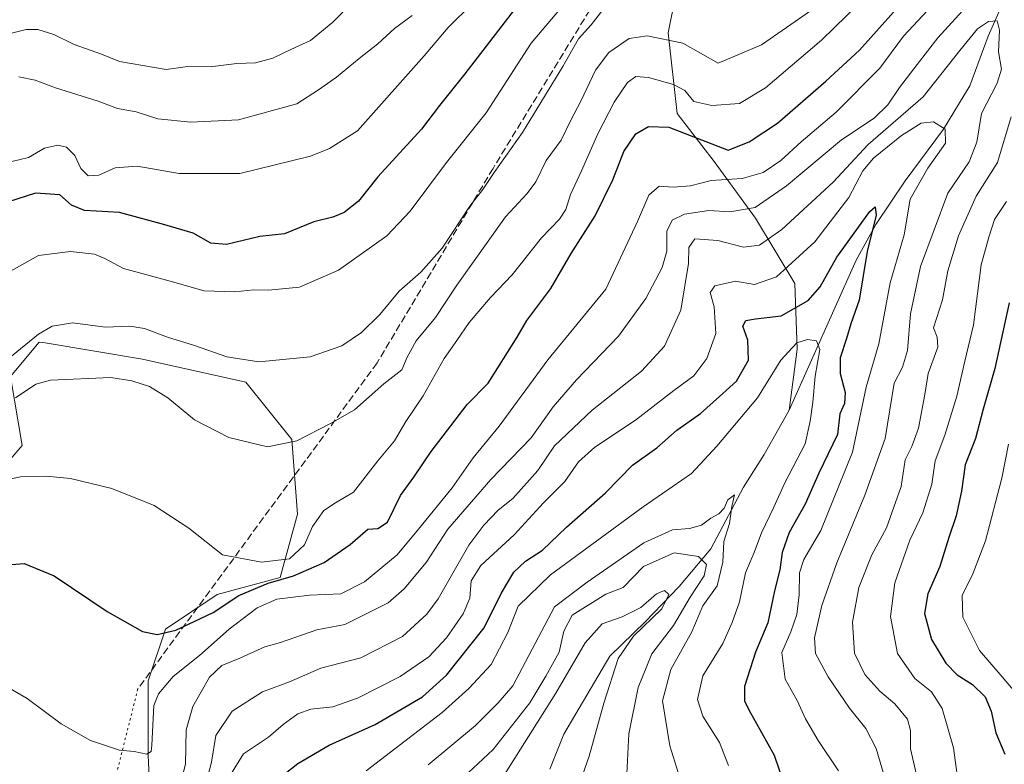
# Model space of a CAD drawing. Units: metres. Extents: x 672030 to 675496, y 4739833 to 4742233.
# Drawn here: x 673199 to 673424, y 4740066 to 4740236 of the extents above; entities that cross this region are included whole.
import ezdxf

# ---------------------------------------------------------------- set-up
doc = ezdxf.new("R2010")
doc.units = ezdxf.units.M
doc.header["$MEASUREMENT"] = 0
doc.linetypes.add('DGN Style 3', pattern=[2.307223458686699, 1.648016756204785, -0.6592067024819142])
doc.linetypes.add('DGN Style 5', pattern=[1.1536117293433497, 0.4944050268614355, -0.6592067024819142])
for name, color, linetype, lineweight in [('Arbolado forestal CxS', 92, 'Continuous', 0), ('Corriente natural lineal', 142, 'Continuous', 13), ('Curva de nivel maestra', 30, 'Continuous', 30), ('Curva de nivel normal', 30, 'Continuous', 0), ('Matorral CxS', 135, 'Continuous', 0), ('Senda', 7, 'DGN Style 3', 0), ('Senda virtual', 7, 'DGN Style 5', 0)]:
    doc.layers.add(name, color=color, linetype=linetype, lineweight=lineweight)

# ---------------------------------------------------------------- blocks, each defined once
blk = doc.blocks.new('*U7')
at = {"layer": 'Arbolado forestal CxS', "color": 92, "linetype": 'Continuous', "lineweight": 0}
blk.add_polyline3d([(673187.8125, 4739958.262499999, 1072.261499999993), (673210.0975000003, 4739992.3607, 1077.900399999999), (673228.4496999999, 4740021.213099999, 1081.082399999999), (673235.0044999998, 4740027.7711, 1081.463799999998), (673229.7609000001, 4740039.574899999, 1087.181899999996), (673228.4501, 4740068.4275, 1094.708599999998), (673228.4502999998, 4740085.476100001, 1097.531799999997), (673232.3835000005, 4740097.279899999, 1100.280400000004), (673244.1813000003, 4740105.148700001, 1102.494500000001), (673258.6013000002, 4740109.083699999, 1102.345199999996), (673262.5333000004, 4740123.509299999, 1106.789999999994), (673261.2225000003, 4740140.5591, 1110.441000000006), (673250.7357000001, 4740153.674100001, 1113.568899999998), (673227.1403000001, 4740158.920100001, 1112.376300000004), (673204.8806999996, 4740162.6315, 1114.817899999995), (673203.5444999998, 4740162.8543, 1115.753700000001), (673196.9905000003, 4740154.985500001, 1114.068799999994), (673199.6123000003, 4740139.2477, 1107.100300000006), (673176.0163000004, 4740111.7073, 1101.0628)], dxfattribs=at)

msp = doc.modelspace()

# ---------------------------------------------------------------- linework, layer by layer
at = {"layer": 'Arbolado forestal CxS', "color": 92, "linetype": 'Continuous', "lineweight": 0}
msp.add_polyline3d([(673187.8125, 4739958.262499999, 1072.261499999993), (673210.0975000003, 4739992.3607, 1077.900399999999), (673228.4496999999, 4740021.213099999, 1081.082399999999), (673235.0044999998, 4740027.7711, 1081.463799999998), (673229.7609000001, 4740039.574899999, 1087.181899999996), (673228.4501, 4740068.4275, 1094.708599999998), (673228.4502999998, 4740085.476100001, 1097.531799999997), (673232.3835000005, 4740097.279899999, 1100.280400000004), (673244.1813000003, 4740105.148700001, 1102.494500000001), (673258.6013000002, 4740109.083699999, 1102.345199999996), (673262.5333000004, 4740123.509299999, 1106.789999999994), (673261.2225000003, 4740140.5591, 1110.441000000006), (673250.7357000001, 4740153.674100001, 1113.568899999998), (673227.1403000001, 4740158.920100001, 1112.376300000004), (673204.8806999996, 4740162.6315, 1114.817899999995), (673203.5444999998, 4740162.8543, 1115.753700000001), (673196.9905000003, 4740154.985500001, 1114.068799999994), (673199.6123000003, 4740139.2477, 1107.100300000006), (673176.0163000004, 4740111.7073, 1101.0628)], dxfattribs=at)
at = {"layer": 'Corriente natural lineal', "color": 142, "linetype": 'Continuous', "lineweight": 13}
for points in [[(673273.9700999996, 4740603.050100001, 1276.480599999995), (673288.4200999998, 4740550.720100001, 1248.418600000005), (673301.8701, 4740491.420100001, 1219.322700000004), (673317.8201000001, 4740436.100099999, 1193.697400000005), (673333.7600999996, 4740371.550100001, 1165.199299999993), (673345.2200999996, 4740327.200099999, 1146.774399999995), (673352.2001, 4740302.280099999, 1134.154299999995), (673355.1901000004, 4740278.860099999, 1127.084900000002), (673352.2001, 4740258.4301, 1120.108699999997), (673347.2100999998, 4740233.5101, 1111.600900000005), (673349.2100999998, 4740215.0701, 1102.015899999999), (673357.6801000005, 4740204.110099999, 1098.2307), (673367.1401000004, 4740191.1501, 1090.121400000004), (673376.1101000002, 4740176.200099999, 1079.346000000005), (673376.6101000002, 4740161.2501, 1071.4712), (673374.8000999996, 4740147.2601, 1067.989600000001)], [(673568.4200999998, 4740453.610099999, 1137.932499999995), (673536.4200999998, 4740417.450099999, 1127.554600000003), (673528.9600999998, 4740408.130100001, 1125.232900000003), (673523.7901, 4740399.0801, 1123.708299999999), (673517.4700999996, 4740384.6801, 1120.252399999998), (673515.5500999996, 4740376.140100001, 1115.611600000004), (673514.2100999998, 4740365.3101, 1111.902300000002), (673512.3601000002, 4740358.020099999, 1109.723100000003), (673507.1401000004, 4740346.790100001, 1107.671499999997), (673502.2600999996, 4740338.5701, 1105.850900000005), (673492.3400999998, 4740323.4001, 1101.473400000003), (673471.1700999998, 4740294.040100001, 1094.888399999996), (673458.7301000003, 4740278.350099999, 1091.932199999996), (673448.5201000003, 4740266.6801, 1091.080300000001), (673430.1801000005, 4740248.670100001, 1087.179900000003), (673423.3101000005, 4740239.5701, 1086.566900000005), (673420.2801000001, 4740232.7501, 1085.655199999994), (673416.0500999996, 4740221.380100001, 1083.559800000003), (673410.0701000001, 4740211.470100001, 1080.577099999995), (673401.2801000001, 4740199.6501, 1077.939899999998), (673394.6001000004, 4740189.710100001, 1076.217999999993), (673390.1101000002, 4740181.5701, 1075.118600000002), (673374.8000999996, 4740147.2601, 1067.989600000001)], [(673374.8000999996, 4740147.2601, 1067.989600000001), (673369.1201, 4740137.1501, 1066.860199999996), (673364.3800999997, 4740129.7301, 1066.075700000001), (673356.9401000004, 4740115.5801, 1062.561700000006), (673349.6700999998, 4740107.040100001, 1056.378700000001), (673341.9501, 4740098.970100001, 1054.5717), (673333.8300999999, 4740091.0801, 1053.374700000001), (673323.3601000002, 4740073.2501, 1052.390499999994), (673320.1700999998, 4740065.2501, 1051.476899999994)]]:
    msp.add_polyline3d(points, dxfattribs=at)
at = {"layer": 'Curva de nivel maestra', "color": 30, "linetype": 'Continuous', "lineweight": 30, "flags": 128}
for points, elevation in [([(673192.4600000001, 4740111.6501), (673200.1100000005, 4740112.2301), (673206.9400000004, 4740109.470100001), (673219.0599999997, 4740101.300100001), (673227.1299999999, 4740096.700099999), (673230.4500000002, 4740096.020099999), (673234.7400000002, 4740097.040100001), (673243.2400000002, 4740101.0701), (673249.1299999999, 4740104.940099999), (673255.8300000001, 4740107.800100001), (673261.6200000001, 4740109.440099999), (673268.6200000001, 4740112.460100001), (673274.5800000001, 4740116.600099999), (673278.5800000001, 4740120.110099999), (673280.9100000003, 4740120.290100001), (673283.1100000005, 4740121.7401), (673286.04, 4740127.8201), (673289.1100000005, 4740132.0001), (673293.0499999998, 4740137.870100001), (673301.2800000003, 4740148.620100001), (673306.0899999999, 4740153.4801), (673312.6699999999, 4740163.960100001), (673314.9100000003, 4740167.7501), (673320.3600000005, 4740175.0801), (673325.0199999996, 4740183.040100001), (673330.5199999996, 4740191.710100001), (673334.5700000003, 4740199.9001), (673337.04, 4740206.370100001), (673339.7800000003, 4740210.380100001), (673342.7000000002, 4740212.100099999), (673347.3499999996, 4740211.9101), (673360.9100000003, 4740206.6501), (673365.6500000004, 4740208.600099999), (673372.1799999997, 4740212.8201), (673383.2300000006, 4740222.420100001), (673390.9000000004, 4740229.5101), (673403.2300000006, 4740243.360099999)], 1100), ([(673314.8399999999, 4740242.440099999), (673300.7599999999, 4740224.140100001), (673294.9800000006, 4740216.9001), (673290.8600000005, 4740211.5101), (673280.8799999999, 4740200.5801), (673276.4600000001, 4740195.040100001), (673273.2100000001, 4740192.460100001), (673270.5800000001, 4740191.380100001), (673266.2400000002, 4740190.280099999), (673259.5800000001, 4740187.530099999), (673253.9100000003, 4740186.960100001), (673246.2800000003, 4740185.100099999), (673242.7199999997, 4740185.4301), (673238.6699999999, 4740187.710100001), (673232.2100000001, 4740189.640100001), (673221.8499999996, 4740192.420100001), (673213.8499999996, 4740192.9101), (673210.8899999997, 4740194.110099999), (673208.25, 4740196.450099999), (673202.6900000004, 4740196.850099999), (673196.4900000002, 4740194.9001)], 1125), ([(673255.3899999997, 4740060.860099999), (673262.5800000001, 4740066.5801), (673269.75, 4740070.800100001), (673280.25, 4740075.470100001), (673291.0499999998, 4740081.790100001), (673296.5499999998, 4740086.7401), (673305.1600000003, 4740097.600099999), (673309.0800000001, 4740105.4001), (673311.9199999999, 4740110.290100001), (673314.6200000001, 4740112.8101), (673318.4900000002, 4740115.3201), (673323.9800000006, 4740120.540100001), (673332.8399999999, 4740128.4001), (673339.0599999997, 4740134.7501), (673344.5599999997, 4740138.710100001), (673349.2000000002, 4740142.710100001), (673354.5599999997, 4740146.550100001), (673358.9100000003, 4740150.4101), (673362.79, 4740153.950099999), (673365.5599999997, 4740158.720100001), (673365.4000000004, 4740163.280099999), (673364.25, 4740166.450099999), (673364.9400000004, 4740167.780099999), (673367.1600000003, 4740168.120100001), (673373, 4740168.840100001), (673379.1699999999, 4740172.340100001), (673381.8799999999, 4740175.4801), (673385.7400000002, 4740182.270099999), (673393.2100000001, 4740192.6601), (673394.4800000006, 4740193.7601), (673394.6900000004, 4740191.860099999), (673392.6399999997, 4740183.5001), (673390.7800000003, 4740172.4001), (673388.8700000001, 4740167.030099999), (673387.9100000003, 4740163.6801), (673386.4699999997, 4740159.2401), (673386.4500000002, 4740155.6501), (673387.6100000005, 4740151.350099999), (673387.4299999997, 4740148.8101), (673386.3799999999, 4740146.4801), (673385.8499999996, 4740141.700099999), (673381.5999999996, 4740132.9101), (673378.4600000001, 4740125.840100001), (673374.8399999999, 4740119.340100001), (673373.2199999997, 4740114.8101), (673372.6799999997, 4740110.8101), (673371.4600000001, 4740106.040100001), (673369.9199999999, 4740098.7301), (673367.0999999996, 4740092.040100001), (673364.6399999997, 4740084.140100001), (673364.6299999999, 4740080.9301), (673365.5999999996, 4740078.8101), (673371.3600000005, 4740068.4801), (673373.4800000006, 4740062.5001)], 1075), ([(673425.04, 4740171.8101), (673421.79, 4740156.8101), (673419.1200000001, 4740147.4801), (673417.4100000003, 4740140.8101), (673414.9800000006, 4740134.8101), (673414.2100000001, 4740128.8101), (673412.9800000006, 4740123.140100001), (673411.2999999998, 4740118.2401), (673409.2199999997, 4740111.550100001), (673406.4600000001, 4740105.3301), (673405.7599999999, 4740100.8201), (673407.3399999999, 4740094.9001), (673410.5800000001, 4740089.4801), (673413.1699999999, 4740086.800100001), (673416.6799999997, 4740084.600099999), (673419.5999999996, 4740081.840100001), (673420.9299999997, 4740078.5101), (673421.9900000002, 4740073.5801), (673424.0700000003, 4740068.700099999)], 1100)]:
    msp.add_lwpolyline(points, dxfattribs=dict(at, elevation=elevation))
at = {"layer": 'Curva de nivel normal', "color": 30, "linetype": 'Continuous', "lineweight": 0, "flags": 128}
for points, elevation in [([(673396.5800000001, 4740245.9101), (673382.1699999999, 4740231.790100001), (673369.4199999999, 4740220.880100001), (673363.4600000001, 4740217.360099999), (673357.1500000004, 4740216.860099999), (673353.0700000003, 4740217.800100001), (673350.9600000001, 4740220.3201), (673348.4100000003, 4740221.640100001), (673342.6900000004, 4740223.2601), (673339.7999999998, 4740223.4901), (673337.8799999999, 4740222.1601), (673334.8300000001, 4740217.6501), (673331.1399999997, 4740210.4001), (673327.4100000003, 4740201.9301), (673324.8399999999, 4740196.5801), (673323.8200000003, 4740193.130100001), (673322.4000000004, 4740190.880100001), (673318.2400000002, 4740186.670100001), (673311.5800000001, 4740178.190099999), (673306.6200000001, 4740173.0601), (673301.7300000006, 4740167.3101), (673298.8899999997, 4740163.190099999), (673296.0199999996, 4740159.0701), (673291.1900000004, 4740150.5801), (673287.2400000002, 4740144.7301), (673284.6500000004, 4740140.2601), (673280.8799999999, 4740135.7301), (673275.3200000003, 4740128.5801), (673271.2000000002, 4740126.130100001), (673268.5300000003, 4740124.380100001), (673265.9600000001, 4740120.7401), (673264.1200000001, 4740116.5101), (673260.7199999997, 4740113.340100001), (673254.2999999998, 4740112.5801), (673245.4000000004, 4740114.2401), (673237.6799999997, 4740120.340100001), (673229.7599999999, 4740125.5001), (673220.1299999999, 4740129.360099999), (673210.6500000004, 4740131.700099999), (673205.0999999996, 4740132.2401), (673199.29, 4740132.040100001), (673188.8799999999, 4740129.9301)], 1105), ([(673275.1600000003, 4740240.5701), (673270.6200000001, 4740235.920100001), (673265.5, 4740231.7501), (673260.9699999997, 4740229.700099999), (673256.9100000003, 4740227.6801), (673252.9100000003, 4740226.6501), (673248.6799999997, 4740226.4901), (673243.2199999997, 4740225.780099999), (673236.8399999999, 4740225.7401), (673232.5199999996, 4740225.090100001), (673221.8799999999, 4740226.960100001), (673217.75, 4740228.610099999), (673211.5, 4740230.8201), (673206.9100000003, 4740233.130100001), (673203.25, 4740234.2401), (673200.5899999999, 4740234.2601), (673196.5599999997, 4740233.2601)], 1140), ([(673332.7599999999, 4740239.450099999), (673329.5700000003, 4740235.280099999), (673326.6799999997, 4740232.0701), (673323.1600000003, 4740225.790100001), (673313.8899999997, 4740210.7401), (673307.4400000004, 4740201.5801), (673304.8700000001, 4740197.700099999), (673301.9000000004, 4740193.860099999), (673295.5300000003, 4740184.300100001), (673290.7000000002, 4740178.8101), (673285.7599999999, 4740174.4801), (673281.3499999996, 4740169.140100001), (673277.1600000003, 4740165.0101), (673272.6200000001, 4740162.0101), (673265.4299999997, 4740159.5001), (673253.6699999999, 4740158.360099999), (673246.3700000001, 4740159.440099999), (673238.9800000006, 4740162.0701), (673232.8399999999, 4740163.9301), (673227.5800000001, 4740165.960100001), (673224.2400000002, 4740166.460100001), (673218.5800000001, 4740166.280099999), (673211.25, 4740167.2601), (673206.4699999997, 4740166.460100001), (673203.3499999996, 4740164.640100001), (673191.3099999997, 4740154.920100001)], 1115), ([(673406.4500000002, 4740238.5601), (673400.9199999999, 4740232.710100001), (673395.5099999999, 4740225.380100001), (673385.5700000003, 4740215.370100001), (673377.5700000003, 4740208.550100001), (673372.9000000004, 4740204.340100001), (673368.9000000004, 4740201.550100001), (673364.1200000001, 4740200.170100001), (673357.0199999996, 4740199.7601), (673352.3200000003, 4740198.550100001), (673348.3099999997, 4740198.2301), (673345.1200000001, 4740198.4901), (673342.7699999996, 4740196.420100001), (673340.1500000004, 4740190.370100001), (673332.9100000003, 4740174.960100001), (673319.6799999997, 4740158.8101), (673308.5700000003, 4740143.640100001), (673302.6399999997, 4740136.4101), (673297.8300000001, 4740129.5601), (673290.1699999999, 4740120.100099999), (673285.2999999998, 4740114.220100001), (673277.8600000005, 4740108.090100001), (673272.3899999997, 4740105.360099999), (673265.25, 4740105.050100001), (673257.8399999999, 4740104.130100001), (673253.2999999998, 4740102.1601), (673246.9299999997, 4740097.290100001), (673240.1200000001, 4740091.2601), (673234.1500000004, 4740086.4801), (673230.7800000003, 4740082.5001), (673229.7100000001, 4740079.8101), (673229.2400000002, 4740070.7601), (673229.1100000005, 4740069.290100001), (673228.1200000001, 4740068.710100001), (673225.1900000004, 4740069.290100001), (673221.9100000003, 4740069.610099999), (673215.2699999996, 4740071.860099999), (673208.5599999997, 4740075.620100001), (673200.7800000003, 4740081.4001), (673194.1299999999, 4740085.270099999)], 1095), ([(673323.0300000003, 4740239.600099999), (673315.8700000001, 4740231.090100001), (673305.5800000001, 4740215.2401), (673296.5899999999, 4740203.870100001), (673288.2800000003, 4740192.7501), (673282.9199999999, 4740187.130100001), (673271.9199999999, 4740179.300100001), (673262.9600000001, 4740175.360099999), (673255.9199999999, 4740174.670100001), (673252.5800000001, 4740174.780099999), (673248.2400000002, 4740174.300100001), (673241.2100000001, 4740174.5101), (673233.4600000001, 4740176.720100001), (673222.79, 4740179.640100001), (673218.54, 4740181.940099999), (673216.1500000004, 4740182.920100001), (673210.6699999999, 4740183.550100001), (673203.3600000005, 4740182.640100001), (673196.4199999999, 4740178.720100001)], 1120), ([(673302.5300000003, 4740240.1801), (673296.9500000002, 4740234.6801), (673291.4199999999, 4740228.220100001), (673276.2400000002, 4740211.120100001), (673269.8099999997, 4740207.0601), (673265.5199999996, 4740205.3101), (673249.3600000005, 4740201.350099999), (673235.5199999996, 4740201.3101), (673225.9100000003, 4740203.050100001), (673220.9100000003, 4740202.620100001), (673217.1799999997, 4740200.9901), (673214.6799999997, 4740200.790100001), (673213.0099999999, 4740202.520099999), (673211.6799999997, 4740205.4801), (673209.7800000003, 4740207.340100001), (673207.79, 4740207.800100001), (673204.7699999996, 4740207.100099999), (673201.0700000003, 4740204.9801), (673197.2599999999, 4740204.120100001)], 1130), ([(673379.9500000002, 4740238.690099999), (673368.4699999997, 4740230.720100001), (673358.6299999999, 4740226.530099999), (673350.5099999999, 4740231.130100001), (673342.3700000001, 4740232.800100001), (673338.29, 4740232.170100001), (673333.6200000001, 4740229.0101), (673330.5800000001, 4740224.960100001), (673327.2300000006, 4740217.860099999), (673324.9600000001, 4740213.540100001), (673322.7800000003, 4740208.950099999), (673319.29, 4740204.3201), (673316.9299999997, 4740199.440099999), (673314.9800000006, 4740196.8101), (673310.0599999997, 4740191.4801), (673298.9299999997, 4740175.8101), (673294.0199999996, 4740168.450099999), (673289.6100000005, 4740163.110099999), (673287.5599999997, 4740159.360099999), (673286.3200000003, 4740156.520099999), (673282.2400000002, 4740153.3201), (673275.5800000001, 4740147.350099999), (673270.04, 4740144.280099999), (673262.3499999996, 4740140.280099999), (673255.6399999997, 4740138.950099999), (673246.8099999997, 4740141.050100001), (673239.0300000003, 4740145.100099999), (673232.9199999999, 4740150.140100001), (673228.7100000001, 4740152.690099999), (673224.7100000001, 4740153.960100001), (673219.9299999997, 4740154.770099999), (673206.1299999999, 4740154.170100001), (673202.7300000006, 4740153.2601), (673198.1200000001, 4740150.100099999)], 1110), ([(673414.3700000001, 4740238.470100001), (673408.7800000003, 4740232.3201), (673404.0800000001, 4740226.2301), (673399.9800000006, 4740221.0001), (673397.3499999996, 4740217.030099999), (673394.2100000001, 4740214.020099999), (673386.7400000002, 4740209.030099999), (673374.2199999997, 4740198.530099999), (673367.04, 4740193.610099999), (673361.2999999998, 4740192.610099999), (673356.4500000002, 4740192.920100001), (673350.9100000003, 4740192.040100001), (673348.1299999999, 4740190.6801), (673346.8700000001, 4740188.170100001), (673346.8700000001, 4740183.600099999), (673345.7999999998, 4740179.840100001), (673342.0999999996, 4740172.8101), (673335.8300000001, 4740164.1801), (673326.25, 4740154.2501), (673320.9100000003, 4740148.020099999), (673315.9100000003, 4740140.9801), (673306.6500000004, 4740131.440099999), (673296.8799999999, 4740120.120100001), (673291.9199999999, 4740112.5001), (673286.9100000003, 4740106.440099999), (673283.2599999999, 4740103.3101), (673273.3499999996, 4740098.350099999), (673266.9100000003, 4740097.110099999), (673258.6399999997, 4740094.2501), (673255.0700000003, 4740093.210100001), (673249.3799999999, 4740090.610099999), (673245.2400000002, 4740088.9801), (673242.4299999997, 4740086.290100001), (673238.6200000001, 4740079.590100001), (673237.0999999996, 4740074.300100001), (673236.9199999999, 4740066.4301), (673234.0099999999, 4740054.970100001)], 1090), ([(673288.7199999997, 4740237.470100001), (673284.7000000002, 4740234.450099999), (673280.8600000005, 4740230.9301), (673276.6100000005, 4740227.600099999), (673271.4699999997, 4740223.340100001), (673267.3099999997, 4740220.4801), (673262.3799999999, 4740217.2401), (673249.0300000003, 4740213.600099999), (673238.1600000003, 4740213.050100001), (673230.5999999996, 4740213.8301), (673225.6799999997, 4740215.450099999), (673221.4000000004, 4740216.220100001), (673217, 4740217.9001), (673207.2800000003, 4740220.950099999), (673202.6299999999, 4740222.6601), (673198.9100000003, 4740223.390100001)], 1135), ([(673396.9199999999, 4740062.5001), (673394.7100000001, 4740069.970100001), (673392.3600000005, 4740074.5601), (673388.5999999996, 4740079.200099999), (673383.7599999999, 4740086.340100001), (673380.8700000001, 4740091.710100001), (673380.6100000005, 4740095.3101), (673382.2999999998, 4740102.700099999), (673385.7000000002, 4740112.4001), (673392.0800000001, 4740127.860099999), (673396.7800000003, 4740140.8301), (673398.8300000001, 4740153.440099999), (673400.7100000001, 4740157.110099999), (673401.8399999999, 4740160.9301), (673402.5, 4740169.3301), (673404.8300000001, 4740180.140100001), (673411.0800000001, 4740196.8201), (673415.9600000001, 4740204.030099999), (673417.7100000001, 4740208.470100001), (673418.75, 4740215.020099999), (673422.3600000005, 4740221.9901), (673423.3099999997, 4740225.190099999), (673422.5999999996, 4740229.140100001), (673422.8799999999, 4740234.090100001), (673422.3399999999, 4740236.200099999), (673420.3600000005, 4740236.0601), (673417.8399999999, 4740234.380100001), (673413.7800000003, 4740229.470100001), (673405.3899999997, 4740218.850099999), (673392.8700000001, 4740207.960100001), (673384.9000000004, 4740199.370100001), (673373.1100000005, 4740188.5801), (673368.0700000003, 4740184.960100001), (673364.3799999999, 4740184.540100001), (673358.5300000003, 4740186.0601), (673353.29, 4740186.4001), (673351.9400000004, 4740184.4801), (673351.8399999999, 4740180.8101), (673350.0700000003, 4740170.140100001), (673346.3399999999, 4740161.9101), (673341.0999999996, 4740156.200099999), (673329.8099999997, 4740147.2601), (673321.2400000002, 4740139.1501), (673317.4000000004, 4740133.4801), (673311.7400000002, 4740127.140100001), (673308.3200000003, 4740124.450099999), (673305.0800000001, 4740121.020099999), (673301.6399999997, 4740116.450099999), (673294.6900000004, 4740104.200099999), (673292.0800000001, 4740100.690099999), (673286.54, 4740095.590100001), (673277.0099999999, 4740090.700099999), (673267.8899999997, 4740088.350099999), (673260.7300000006, 4740085.2601), (673254.5099999999, 4740082.9301), (673247.6299999999, 4740078.550100001), (673243.8600000005, 4740073.0101), (673242.8799999999, 4740066.890100001), (673241.04, 4740059.870100001)], 1085), ([(673403.9299999997, 4740064.020099999), (673402.5199999996, 4740069.9001), (673402.5300000003, 4740074.120100001), (673401.8399999999, 4740076.700099999), (673398.9199999999, 4740080.1801), (673395.5199999996, 4740083.090100001), (673392.0999999996, 4740086.890100001), (673389.7599999999, 4740091.8101), (673389.3200000003, 4740098.890100001), (673390.7100000001, 4740106.8101), (673393.7199999997, 4740114.210100001), (673397.0800000001, 4740120.420100001), (673400.3799999999, 4740129.8201), (673401.29, 4740135.920100001), (673402.8700000001, 4740138.970100001), (673404.3200000003, 4740143.200099999), (673405.79, 4740150.850099999), (673406.5800000001, 4740155.6801), (673408.7599999999, 4740161.6801), (673408.6500000004, 4740163.9901), (673407.8200000003, 4740166.120100001), (673409.8700000001, 4740172.5001), (673411.0300000003, 4740179.140100001), (673413.4800000006, 4740187.140100001), (673417.5, 4740196.140100001), (673422.4000000004, 4740203.840100001), (673425.5199999996, 4740214.280099999)], 1090), ([(673247.2100000001, 4740063.9901), (673250.1699999999, 4740068.8201), (673255.9299999997, 4740072.5801), (673259.2400000002, 4740075.460100001), (673262.5800000001, 4740077.890100001), (673265.5800000001, 4740078.960100001), (673270.5700000003, 4740079.4901), (673276.2199999997, 4740081.520099999), (673285.9600000001, 4740086.4901), (673292.5099999999, 4740090.920100001), (673296.5700000003, 4740095.270099999), (673300.3399999999, 4740100.7401), (673301.8499999996, 4740104.3301), (673302.2199999997, 4740108.3301), (673304.3799999999, 4740111.800100001), (673312.0099999999, 4740118.8101), (673318.7000000002, 4740126.140100001), (673323.5899999999, 4740131.0001), (673326.7400000002, 4740135.460100001), (673330.4299999997, 4740138.8201), (673339.7199999997, 4740145.020099999), (673348.4600000001, 4740151.8101), (673353.0800000001, 4740155.140100001), (673355.9900000002, 4740159.100099999), (673358.0599999997, 4740164.780099999), (673357.6699999999, 4740170.9001), (673356.7999999998, 4740174.140100001), (673357.8499999996, 4740175.6501), (673362.5800000001, 4740176.780099999), (673366.9000000004, 4740176.0001), (673371.9000000004, 4740177.710100001), (673380.6600000003, 4740185.710100001), (673388.4400000004, 4740195.890100001), (673391.6799999997, 4740201.9801), (673394.1100000005, 4740204.840100001), (673400.4600000001, 4740210.050100001), (673404.9699999997, 4740212.840100001), (673407.7699999996, 4740213.1601), (673410.4500000002, 4740211.5001), (673410.54, 4740208.290100001), (673406.4699999997, 4740202.600099999), (673402.4600000001, 4740195.450099999), (673401.0599999997, 4740187.300100001), (673397.9199999999, 4740176.390100001), (673395.2699999996, 4740162.440099999), (673392.3799999999, 4740152.550100001), (673389.2999999998, 4740137.6601), (673382.0599999997, 4740119.8101), (673378.1799999997, 4740113.140100001), (673377.2000000002, 4740110.140100001), (673377.0999999996, 4740105.100099999), (673376.5599999997, 4740100.6501), (673375.1699999999, 4740096.690099999), (673373.1200000001, 4740091.9301), (673373.9400000004, 4740085.850099999), (673376.6600000003, 4740081.0001), (673378.5499999998, 4740076.7501), (673381.4500000002, 4740071.800100001), (673386.0899999999, 4740064.9301)], 1080), ([(673413.8300000001, 4740059.5001), (673412.3399999999, 4740070.1601), (673409.7300000006, 4740079.140100001), (673407.3200000003, 4740082.9301), (673403.54, 4740085.9801), (673399.5700000003, 4740091.700099999), (673397.9500000002, 4740100.170100001), (673398.9800000006, 4740107.8101), (673402.3899999997, 4740117.5701), (673405.3799999999, 4740123.860099999), (673407.3700000001, 4740130.380100001), (673408.1399999997, 4740135.6801), (673410.3700000001, 4740141.610099999), (673413.1299999999, 4740150.4801), (673414.9100000003, 4740158.4801), (673416.9199999999, 4740166.8101), (673418.6399999997, 4740180.4801), (673420.4100000003, 4740186.8101), (673421.75, 4740190.8101), (673424.4900000002, 4740194.940099999)], 1095), ([(673278.2400000002, 4740064.9001), (673295.5800000001, 4740078.200099999), (673301.6299999999, 4740083.710100001), (673306.79, 4740089.210100001), (673310.5800000001, 4740096.4801), (673312.8899999997, 4740102.4801), (673320.2800000003, 4740109.6501), (673341.4900000002, 4740125.170100001), (673352.4800000006, 4740132.800100001), (673358.3200000003, 4740139.0601), (673367.6200000001, 4740150.0801), (673372.9100000003, 4740158.720100001), (673376.5700000003, 4740162.6601), (673378.9699999997, 4740163.4001), (673381.0899999999, 4740163.110099999), (673381.8499999996, 4740161.1601), (673380.7699999996, 4740155.050100001), (673380.2599999999, 4740149.140100001), (673379.5999999996, 4740144.8101), (673378.4900000002, 4740139.5801), (673373.8399999999, 4740130.690099999), (673371.3099999997, 4740125.140100001), (673368.4800000006, 4740119.280099999), (673366.8200000003, 4740114.8101), (673364.8300000001, 4740110.140100001), (673363.4699999997, 4740103.4801), (673361.8200000003, 4740098.8101), (673359.6900000004, 4740094.0001), (673355.1100000005, 4740086.5801), (673353.9100000003, 4740081.2301), (673355.0700000003, 4740077.380100001), (673358.9100000003, 4740071.380100001), (673360.9699999997, 4740066.090100001)], 1070), ([(673426.8700000001, 4740082.3301), (673423.4900000002, 4740086.4001), (673418.2999999998, 4740092.390100001), (673414.4800000006, 4740099.9901), (673414.2999999998, 4740104.9801), (673416.7699999996, 4740109.870100001), (673419.6699999999, 4740117.4101), (673423.3799999999, 4740131.720100001), (673424.8899999997, 4740139.530099999)], 1105), ([(673352.5199999996, 4740054.7501), (673347.5599999997, 4740070.640100001), (673345.9100000003, 4740080.9101), (673347.7800000003, 4740088.0701), (673352.5899999999, 4740096.6501), (673355.0999999996, 4740102.5801), (673358.3499999996, 4740107.140100001), (673359.6699999999, 4740112.5801), (673359.9000000004, 4740117.3101), (673361.1600000003, 4740121.390100001), (673361.7400000002, 4740125.300100001), (673362.3399999999, 4740127.970100001), (673360.8399999999, 4740126.8301), (673359.9400000004, 4740124.920100001), (673358.7699999996, 4740123.5801), (673356.9100000003, 4740122.630100001), (673354.7999999998, 4740121.040100001), (673352.04, 4740120.280099999), (673348.2100000001, 4740119.9901), (673341.6200000001, 4740116.9801), (673328.6900000004, 4740107.9801), (673321.2400000002, 4740102.370100001), (673311.7400000002, 4740084.3201), (673308.3700000001, 4740080.420100001), (673303.2100000001, 4740075.2501), (673292.3700000001, 4740066.2601)], 1065), ([(673299.2400000002, 4740062.300100001), (673307.2400000002, 4740069.790100001), (673315.5800000001, 4740080.440099999), (673319.2400000002, 4740086.540100001), (673322.2699999996, 4740092.0001), (673323.3600000005, 4740096.8201), (673325.2699999996, 4740100.4301), (673332.9100000003, 4740105.2401), (673336.9100000003, 4740106.8101), (673341.5800000001, 4740111.5601), (673348.5800000001, 4740114.710100001), (673354.1200000001, 4740113.9001), (673355.9500000002, 4740112.040100001), (673355.4299999997, 4740109.4801), (673352.1699999999, 4740104.550100001), (673348.4199999999, 4740098.110099999), (673343.4800000006, 4740091.620100001), (673340.3099999997, 4740083.960100001), (673338.2100000001, 4740073.360099999), (673337.7800000003, 4740064.2301)], 1060), ([(673308.1100000005, 4740061.4301), (673321.54, 4740082.640100001), (673328.2199999997, 4740094.130100001), (673332.1100000005, 4740098.5001), (673336.7100000001, 4740100.0801), (673340.9100000003, 4740102.200099999), (673344.4900000002, 4740105.3101), (673346.3499999996, 4740106.100099999), (673347.3600000005, 4740105.220100001), (673345.7199999997, 4740101.940099999), (673339.2599999999, 4740095.670100001), (673335.79, 4740090.5701), (673332.4900000002, 4740080.360099999), (673329.1200000001, 4740068.2401), (673326.54, 4740060.840100001)], 1055)]:
    msp.add_lwpolyline(points, dxfattribs=dict(at, elevation=elevation))
at = {"layer": 'Matorral CxS', "color": 135, "linetype": 'Continuous', "lineweight": 0}
for points in [[(673176.0163000004, 4740111.7073, 1101.0628), (673199.6123000003, 4740139.2477, 1107.100300000006), (673196.9905000003, 4740154.985500001, 1114.068799999994), (673203.5444999998, 4740162.8543, 1115.753700000001), (673204.8806999996, 4740162.6315, 1114.817899999995), (673227.1403000001, 4740158.920100001, 1112.376300000004), (673250.7357000001, 4740153.674100001, 1113.568899999998), (673261.2225000003, 4740140.5591, 1110.441000000006), (673262.5333000004, 4740123.509299999, 1106.789999999994), (673258.6013000002, 4740109.083699999, 1102.345199999996), (673244.1813000003, 4740105.148700001, 1102.494500000001), (673232.3835000005, 4740097.279899999, 1100.280400000004), (673228.4502999998, 4740085.476100001, 1097.531799999997), (673228.4501, 4740068.4275, 1094.708599999998), (673229.7609000001, 4740039.574899999, 1087.181899999996), (673235.0044999998, 4740027.7711, 1081.463799999998), (673228.4496999999, 4740021.213099999, 1081.082399999999), (673210.0975000003, 4739992.3607, 1077.900399999999), (673187.8125, 4739958.262499999, 1072.261499999993)], [(673187.8125, 4739958.262499999, 1072.261499999993), (673210.0975000003, 4739992.3607, 1077.900399999999), (673228.4496999999, 4740021.213099999, 1081.082399999999), (673235.0044999998, 4740027.7711, 1081.463799999998), (673229.7609000001, 4740039.574899999, 1087.181899999996), (673228.4501, 4740068.4275, 1094.708599999998), (673228.4502999998, 4740085.476100001, 1097.531799999997), (673232.3835000005, 4740097.279899999, 1100.280400000004), (673244.1813000003, 4740105.148700001, 1102.494500000001), (673258.6013000002, 4740109.083699999, 1102.345199999996), (673262.5333000004, 4740123.509299999, 1106.789999999994), (673261.2225000003, 4740140.5591, 1110.441000000006), (673250.7357000001, 4740153.674100001, 1113.568899999998), (673227.1403000001, 4740158.920100001, 1112.376300000004), (673204.8806999996, 4740162.6315, 1114.817899999995), (673203.5444999998, 4740162.8543, 1115.753700000001), (673196.9905000003, 4740154.985500001, 1114.068799999994), (673199.6123000003, 4740139.2477, 1107.100300000006), (673176.0163000004, 4740111.7073, 1101.0628)]]:
    msp.add_polyline3d(points, dxfattribs=at)
at = {"layer": 'Senda', "color": 7, "linetype": 'DGN Style 3', "lineweight": 0}
msp.add_polyline3d([(673600.3371000001, 4740522.1393, 1172.896999999997), (673572.8205000004, 4740506.2643, 1174.791800000006), (673534.7203000003, 4740480.8643, 1175.397100000002), (673494.5037000002, 4740432.1809, 1172.761100000003), (673466.9868999999, 4740387.730699999, 1157.930099999998), (673440.5285, 4740344.3391, 1155.929799999998), (673416.1869000001, 4740325.289100001, 1144.089500000002), (673379.1451000003, 4740275.547300001, 1137.495800000004), (673352.2001, 4740258.4301, 1134.262900000002), (673330.4617, 4740240.622099999, 1124.788100000005), (673307.1782999998, 4740202.522100001, 1124.478499999997), (673280.7198999999, 4740158.071900001, 1116.297900000005), (673226.0604999998, 4740083.6195, 1100.579500000007)], dxfattribs=at)
at = {"layer": 'Senda virtual', "color": 7, "linetype": 'DGN Style 5', "lineweight": 0, "extrusion": (-0.06547726505330975, -0.1772360447107948, 0.9819878371020753), "elevation": -883113.9178399984, "flags": 128}
msp.add_lwpolyline([(-1011133.703625871, 4595578.929925251), (-1011126.193323962, 4595508.079355087), (-1011140.762929588, 4595497.991188251)], dxfattribs=at)

# ---------------------------------------------------------------- block references
at = {"layer": 'Arbolado forestal CxS', "color": 92, "linetype": 'Continuous', "lineweight": 0}
msp.add_blockref('*U7', (0, 0), dxfattribs=at)

doc.saveas('drawing.dxf')
